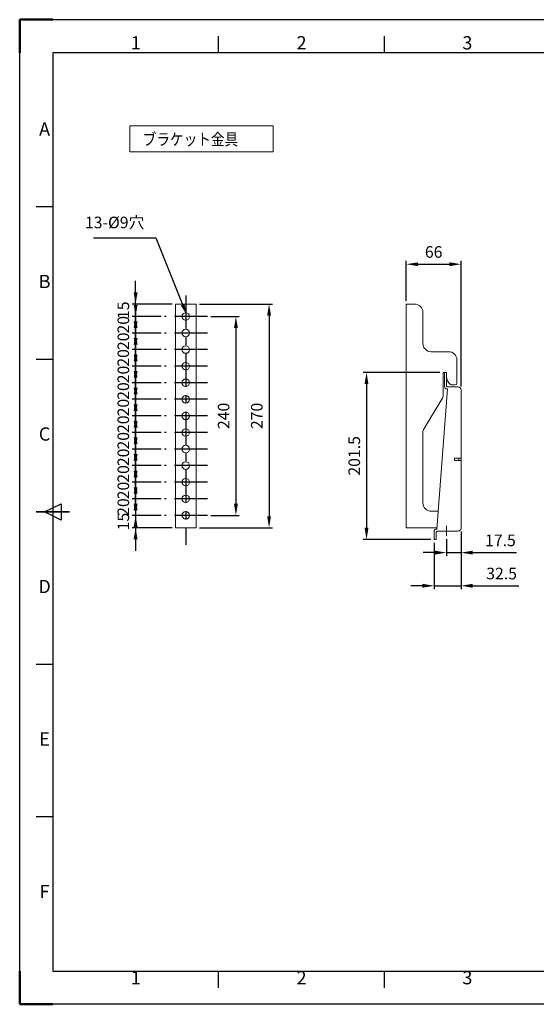
# Model space of a CAD drawing. Units: millimetres. Extents: x 5427 to 7107, y 4105 to 5293.
# Drawn here: x 5427 to 6050, y 4105 to 5293 of the extents above; entities that cross this region are included whole.
import ezdxf
from ezdxf.enums import TextEntityAlignment as Align

# ---------------------------------------------------------------- set-up
doc = ezdxf.new("R2010")
doc.units = ezdxf.units.MM
doc.header["$LTSCALE"] = 10
doc.linetypes.add('AM_ISO08W050', pattern=[18, 12, -1.5, 3, -1.5])
doc.linetypes.add('CENTER', pattern=[7, 4, -1, 1, -1])
for name, color, linetype, lineweight in [('AM_7', 142, 'AM_ISO08W050', 25), ('AM_BOR', 7, 'Continuous', 50), ('CSLAYER1', 7, 'Continuous', 13)]:
    doc.layers.add(name, color=color, linetype=linetype, lineweight=lineweight)
doc.styles.add('ACISOTS', font='isocp.shx', dxfattribs={"height": 1})
doc.styles.add('FX_FONT', font='monotxt', dxfattribs={"height": 1, "bigfont": 'bigfont'})
doc.styles.get("Standard").update_dxf_attribs({"font": 'ISOCP.SHX', "bigfont": 'EXTFONT.SHX'})

# ---------------------------------------------------------------- blocks, each defined once
blk = doc.blocks.new('ISO_A3')
for p, q in [((410, 287), (10, 287)), ((10, 287), (10, 10)), ((10, 10), (410, 10))]:
    blk.add_line(p, q)
at = {"layer": 'AM_BOR'}
for p, q in [((10, 297), (0, 297)), ((0, 297), (0, 287)), ((0, 0), (0, 10)), ((0, 0), (10, 0))]:
    blk.add_line(p, q, dxfattribs=at)
at = {"layer": 'AM_BOR', "color": 1, "lineweight": 25}
for p, q in [((0, 297), (420, 297)), ((0, 0), (0, 297)), ((60, 287), (60, 292)), ((110, 287), (110, 292)), ((10, 240.5), (5, 240.5)), ((10, 194.5), (5, 194.5)), ((7.5, 148.5), (12.5, 151)), ((12.5, 146), (7.5, 148.5)), ((12.5, 151), (12.5, 146)), ((10, 102.5), (5, 102.5)), ((10, 56.5), (5, 56.5)), ((60, 5), (60, 10)), ((110, 5), (110, 10)), ((420, 0), (0, 0))]:
    blk.add_line(p, q, dxfattribs=at)
at = {"layer": 'AM_BOR', "color": 140, "lineweight": 35}
blk.add_line((5, 148.5), (15, 148.5), dxfattribs=at)
at = {"layer": 'AM_BOR', "color": 1, "lineweight": 25, "style": 'ACISOTS'}
for s, p in [('1', (35, 289.5)), ('2', (85, 289.5)), ('3', (135, 289.5)), ('A', (7.5, 263.5)), ('B', (7.5, 217.5)), ('C', (7.5, 171.5)), ('D', (7.5, 125.5)), ('E', (7.5, 79.5)), ('F', (7.5, 33.5)), ('1', (35, 7.5)), ('2', (85, 7.5)), ('3', (135, 7.5))]:
    blk.add_text(s, height=4, dxfattribs=at).set_placement(p, align=Align.MIDDLE)

msp = doc.modelspace()

# ---------------------------------------------------------------- linework, layer by layer
at = {"ltscale": 0.5}
for p, q in [((5515.7, 5029.8), (5591.1, 5029.8)), ((5591.1, 5029.8), (5623.2, 4949.1))]:
    msp.add_line(p, q, dxfattribs=at)
for p, q in [((5893.1, 4953.8), (5893.1, 5001.8)), ((5959.1, 4850.3), (5959.1, 5001.8)), ((5907.1, 4997.8), (5945.1, 4997.8)), ((5566.5, 4963.8), (5566.5, 4977.8)), ((5566.5, 4948.8), (5566.5, 4962.8)), ((5566.5, 4948.8), (5566.5, 4962.8)), ((5610.5, 4949.8), (5562.5, 4949.8)), ((5566.5, 4949.8), (5566.5, 4934.8)), ((5566.5, 4928.8), (5566.5, 4942.8)), ((5643.5, 4949.8), (5731.5, 4949.8)), ((5597.2, 4934.8), (5562.5, 4934.8)), ((5597.2, 4934.8), (5562.5, 4934.8)), ((5597.2, 4934.8), (5562.5, 4934.8)), ((5597.2, 4934.8), (5562.5, 4934.8)), ((5566.5, 4934.8), (5566.5, 4914.8)), ((5657.4, 4934.8), (5691.5, 4934.8)), ((5727.5, 4935.8), (5727.5, 4693.8)), ((5566.5, 4908.8), (5566.5, 4922.8)), ((5566.5, 4920.8), (5566.5, 4906.8)), ((5566.5, 4920.8), (5566.5, 4906.8)), ((5687.5, 4920.8), (5687.5, 4708.8)), ((5597.2, 4914.8), (5562.5, 4914.8)), ((5597.2, 4914.8), (5562.5, 4914.8)), ((5566.5, 4914.8), (5566.5, 4894.8)), ((5597.2, 4894.8), (5562.5, 4894.8)), ((5597.2, 4894.8), (5562.5, 4894.8)), ((5566.5, 4888.8), (5566.5, 4902.8)), ((5566.5, 4900.8), (5566.5, 4886.8)), ((5566.5, 4894.8), (5566.5, 4874.8)), ((5566.5, 4868.8), (5566.5, 4882.8)), ((5597.2, 4874.8), (5562.5, 4874.8)), ((5597.2, 4874.8), (5562.5, 4874.8)), ((5566.5, 4880.8), (5566.5, 4866.8)), ((5566.5, 4874.8), (5566.5, 4854.8)), ((5566.5, 4848.8), (5566.5, 4862.8)), ((5566.5, 4860.8), (5566.5, 4846.8)), ((5933.6, 4867.3), (5841.1, 4867.3)), ((5597.2, 4854.8), (5562.5, 4854.8)), ((5597.2, 4854.8), (5562.5, 4854.8)), ((5566.5, 4854.8), (5566.5, 4834.8)), ((5845.1, 4853.3), (5845.1, 4679.8)), ((5566.5, 4828.8), (5566.5, 4842.8)), ((5566.5, 4840.8), (5566.5, 4826.8)), ((5597.2, 4834.8), (5562.5, 4834.8)), ((5597.2, 4834.8), (5562.5, 4834.8)), ((5566.5, 4834.8), (5566.5, 4814.8)), ((5597.2, 4814.8), (5562.5, 4814.8)), ((5597.2, 4814.8), (5562.5, 4814.8)), ((5566.5, 4808.8), (5566.5, 4822.8)), ((5566.5, 4820.8), (5566.5, 4806.8)), ((5566.5, 4814.8), (5566.5, 4794.8)), ((5566.5, 4788.8), (5566.5, 4802.8)), ((5566.5, 4800.8), (5566.5, 4786.8)), ((5597.2, 4794.8), (5562.5, 4794.8)), ((5597.2, 4794.8), (5562.5, 4794.8)), ((5566.5, 4794.8), (5566.5, 4774.8)), ((5566.5, 4768.8), (5566.5, 4782.8)), ((5566.5, 4780.8), (5566.5, 4766.8)), ((5597.2, 4774.8), (5562.5, 4774.8)), ((5597.2, 4774.8), (5562.5, 4774.8)), ((5566.5, 4774.8), (5566.5, 4754.8)), ((5597.2, 4754.8), (5562.5, 4754.8)), ((5597.2, 4754.8), (5562.5, 4754.8)), ((5566.5, 4748.8), (5566.5, 4762.8)), ((5566.5, 4760.8), (5566.5, 4746.8)), ((5566.5, 4754.8), (5566.5, 4734.8)), ((5566.5, 4728.8), (5566.5, 4742.8)), ((5566.5, 4740.8), (5566.5, 4726.8)), ((5597.2, 4734.8), (5562.5, 4734.8)), ((5597.2, 4734.8), (5562.5, 4734.8)), ((5566.5, 4734.8), (5566.5, 4714.8)), ((5566.5, 4708.8), (5566.5, 4722.8)), ((5566.5, 4708.8), (5566.5, 4722.8)), ((5566.5, 4720.8), (5566.5, 4706.8)), ((5597.2, 4714.8), (5562.5, 4714.8)), ((5597.2, 4714.8), (5562.5, 4714.8)), ((5566.5, 4714.8), (5566.5, 4694.8)), ((5597.2, 4694.8), (5562.5, 4694.8)), ((5597.2, 4694.8), (5562.5, 4694.8)), ((5597.2, 4694.8), (5562.5, 4694.8)), ((5597.2, 4694.8), (5562.5, 4694.8)), ((5566.5, 4700.8), (5566.5, 4686.8)), ((5566.5, 4694.8), (5566.5, 4679.8)), ((5657.4, 4694.8), (5691.5, 4694.8)), ((5566.5, 4680.8), (5566.5, 4666.8)), ((5566.5, 4680.8), (5566.5, 4666.8)), ((5610.5, 4679.8), (5562.5, 4679.8)), ((5643.5, 4679.8), (5731.5, 4679.8)), ((5959.1, 4675.3), (5959.1, 4645.8)), ((5959.1, 4675.3), (5959.1, 4605.8)), ((5566.5, 4665.8), (5566.5, 4651.8)), ((5922.6, 4665.8), (5841.1, 4665.8)), ((5926.6, 4661.8), (5926.6, 4605.8)), ((5941.6, 4666), (5941.6, 4645.8)), ((5927.6, 4649.8), (5913.6, 4649.8)), ((5941.6, 4649.8), (5959.1, 4649.8)), ((5973.1, 4649.8), (6026.2, 4649.8)), ((5912.6, 4609.8), (5898.6, 4609.8)), ((5926.6, 4609.8), (5959.1, 4609.8)), ((5973.1, 4609.8), (6029, 4609.8))]:
    msp.add_line(p, q)
for points in [[(5907.1, 5000.1), (5907.1, 4995.5), (5893.1, 4997.8)], [(5945.1, 5000.1), (5945.1, 4995.5), (5959.1, 4997.8)], [(5564.2, 4963.8), (5568.9, 4963.8), (5566.5, 4949.8)], [(5564.2, 4948.8), (5568.9, 4948.8), (5566.5, 4934.8)], [(5564.2, 4948.8), (5568.9, 4948.8), (5566.5, 4934.8)], [(5725.2, 4935.8), (5729.9, 4935.8), (5727.5, 4949.8)], [(5564.2, 4920.8), (5568.9, 4920.8), (5566.5, 4934.8)], [(5564.2, 4920.8), (5568.9, 4920.8), (5566.5, 4934.8)], [(5685.2, 4920.8), (5689.9, 4920.8), (5687.5, 4934.8)], [(5564.2, 4928.8), (5568.9, 4928.8), (5566.5, 4914.8)], [(5564.2, 4900.8), (5568.9, 4900.8), (5566.5, 4914.8)], [(5564.2, 4908.8), (5568.9, 4908.8), (5566.5, 4894.8)], [(5564.2, 4880.8), (5568.9, 4880.8), (5566.5, 4894.8)], [(5564.2, 4888.8), (5568.9, 4888.8), (5566.5, 4874.8)], [(5564.2, 4860.8), (5568.9, 4860.8), (5566.5, 4874.8)], [(5564.2, 4868.8), (5568.9, 4868.8), (5566.5, 4854.8)], [(5842.7, 4853.3), (5847.4, 4853.3), (5845.1, 4867.3)], [(5564.2, 4840.8), (5568.9, 4840.8), (5566.5, 4854.8)], [(5564.2, 4848.8), (5568.9, 4848.8), (5566.5, 4834.8)], [(5564.2, 4820.8), (5568.9, 4820.8), (5566.5, 4834.8)], [(5564.2, 4828.8), (5568.9, 4828.8), (5566.5, 4814.8)], [(5564.2, 4800.8), (5568.9, 4800.8), (5566.5, 4814.8)], [(5564.2, 4808.8), (5568.9, 4808.8), (5566.5, 4794.8)], [(5564.2, 4780.8), (5568.9, 4780.8), (5566.5, 4794.8)], [(5564.2, 4788.8), (5568.9, 4788.8), (5566.5, 4774.8)], [(5564.2, 4760.8), (5568.9, 4760.8), (5566.5, 4774.8)], [(5564.2, 4768.8), (5568.9, 4768.8), (5566.5, 4754.8)], [(5564.2, 4740.8), (5568.9, 4740.8), (5566.5, 4754.8)], [(5564.2, 4748.8), (5568.9, 4748.8), (5566.5, 4734.8)], [(5564.2, 4720.8), (5568.9, 4720.8), (5566.5, 4734.8)], [(5564.2, 4728.8), (5568.9, 4728.8), (5566.5, 4714.8)], [(5564.2, 4700.8), (5568.9, 4700.8), (5566.5, 4714.8)], [(5564.2, 4708.8), (5568.9, 4708.8), (5566.5, 4694.8)], [(5564.2, 4708.8), (5568.9, 4708.8), (5566.5, 4694.8)], [(5685.2, 4708.8), (5689.9, 4708.8), (5687.5, 4694.8)], [(5564.2, 4680.8), (5568.9, 4680.8), (5566.5, 4694.8)], [(5564.2, 4680.8), (5568.9, 4680.8), (5566.5, 4694.8)], [(5725.2, 4693.8), (5729.9, 4693.8), (5727.5, 4679.8)], [(5564.2, 4665.8), (5568.9, 4665.8), (5566.5, 4679.8)], [(5842.7, 4679.8), (5847.4, 4679.8), (5845.1, 4665.8)], [(5927.6, 4652.2), (5927.6, 4647.5), (5941.6, 4649.8)], [(5973.1, 4652.2), (5973.1, 4647.5), (5959.1, 4649.8)], [(5912.6, 4612.2), (5912.6, 4607.5), (5926.6, 4609.8)], [(5973.1, 4612.2), (5973.1, 4607.5), (5959.1, 4609.8)]]:
    msp.add_solid(points)
at = {"linetype": 'Continuous', "ltscale": 0.5}
msp.add_trace([(5621.1, 4948.2), (5625.4, 4950), (5628.4, 4936.1)], dxfattribs=at)
at = {"layer": 'AM_7', "color": 0, "linetype": 'CENTER'}
for p, q in [((5627, 4960), (5627, 4659.4)), ((5653.4, 4934.8), (5601.2, 4934.8)), ((5653.4, 4914.8), (5601.2, 4914.8)), ((5653.4, 4894.8), (5601.2, 4894.8)), ((5653.4, 4874.8), (5601.2, 4874.8)), ((5653.4, 4854.8), (5601.2, 4854.8)), ((5653.4, 4834.8), (5601.2, 4834.8)), ((5653.4, 4814.8), (5601.2, 4814.8)), ((5653.4, 4794.8), (5601.2, 4794.8)), ((5653.4, 4774.8), (5601.2, 4774.8)), ((5653.4, 4754.8), (5601.2, 4754.8)), ((5653.4, 4734.8), (5601.2, 4734.8)), ((5653.4, 4714.8), (5601.2, 4714.8)), ((5653.4, 4694.8), (5601.2, 4694.8)), ((5653.4, 4694.8), (5601.2, 4694.8))]:
    msp.add_line(p, q, dxfattribs=at)
at = {"layer": 'CSLAYER1', "linetype": 'Continuous'}
for p, q in [((5559.6, 5164.9), (5559.6, 5133.4)), ((5732.5, 5164.9), (5559.6, 5164.9)), ((5732.5, 5133.4), (5732.5, 5164.9)), ((5559.6, 5133.4), (5732.5, 5133.4)), ((5639.5, 4949.8), (5614.5, 4949.8)), ((5614.5, 4949.8), (5614.5, 4679.8)), ((5639.5, 4949.8), (5639.5, 4679.8)), ((5893.1, 4949.8), (5893.1, 4679.8)), ((5893.1, 4949.8), (5903.1, 4949.8)), ((5913.1, 4939.8), (5913.1, 4902.3)), ((5923.1, 4892.3), (5944.1, 4892.3)), ((5954.1, 4854.3), (5954.1, 4882.3)), ((5941.6, 4867.3), (5937.6, 4867.3)), ((5937.6, 4867.3), (5937.6, 4840.1)), ((5939.1, 4867.3), (5941.6, 4867.3)), ((5939.1, 4867.3), (5939.1, 4850.8)), ((5941.6, 4867.3), (5941.6, 4850.8)), ((5941.6, 4867.3), (5941.6, 4862.3)), ((5942.6, 4847.3), (5929.9, 4678.3)), ((5942.6, 4849.8), (5955.6, 4849.8)), ((5947.7, 4852.3), (5952.1, 4852.3)), ((5959.1, 4679.3), (5959.1, 4846.3)), ((5936.1, 4834.9), (5914.5, 4799.7)), ((5913.1, 4794.5), (5913.1, 4709.8)), ((5951.1, 4760.8), (5951.1, 4763.8)), ((5951.1, 4763.8), (5959.1, 4763.8)), ((5951.1, 4760.8), (5959.1, 4760.8)), ((5923.1, 4699.8), (5931.6, 4699.8)), ((5639.5, 4679.8), (5614.5, 4679.8)), ((5893.1, 4679.8), (5930.1, 4679.8)), ((5926.6, 4665.8), (5926.6, 4674.8)), ((5929.1, 4665.8), (5929.1, 4674.8)), ((5930.1, 4675.8), (5955.6, 4675.8)), ((5929.1, 4665.8), (5926.6, 4665.8))]:
    msp.add_line(p, q, dxfattribs=at)
at = {"layer": 'CSLAYER1', "color": 7, "linetype": 'Continuous'}
for p, q in [((5959.1, 4760.3), (5959.1, 4764.3)), ((5956.6, 4760.8), (5956.6, 4763.8))]:
    msp.add_line(p, q, dxfattribs=at)
at = {"layer": 'CSLAYER1', "ltscale": 0.5}
msp.add_line((5941.6, 4682), (5941.6, 4670), dxfattribs=at)
at = {"layer": 'CSLAYER1', "linetype": 'Continuous'}
for centre in [(5627, 4934.8), (5627, 4914.8), (5627, 4894.8), (5627, 4874.8), (5627, 4854.8), (5627, 4834.8), (5627, 4814.8), (5627, 4794.8), (5627, 4774.8), (5627, 4754.8), (5627, 4734.8), (5627, 4714.8), (5627, 4694.8)]:
    msp.add_circle(centre, 4.5, dxfattribs=at)
for centre, radius, start, end in [((5903.1, 4939.8), 10, 0, 90), ((5923.1, 4902.3), 10, 180, 270), ((5944.1, 4882.3), 10, 0, 90), ((5953.6, 4862.4), 12, 180.417, 233.9723), ((5942.6, 4850.8), 3.5, 180, 270), ((5942.6, 4850.8), 1, 180, 270), ((5947.7, 4854.3), 2, 233.9723, 270), ((5952.1, 4854.3), 2, 270, 0), ((5955.6, 4846.3), 3.5, 0, 90), ((5927.6, 4840.1), 10, 328.5125, 0), ((5923.1, 4794.5), 10, 148.5125, 180), ((5923.1, 4709.8), 10, 180, 270), ((5930.1, 4674.8), 3.5, 90, 180), ((5930.1, 4674.8), 1, 90, 180), ((5955.6, 4679.3), 3.5, 270, 0)]:
    msp.add_arc(centre, radius, start, end, dxfattribs=at)

# ---------------------------------------------------------------- block references
at = {"lineweight": 0, "xscale": 4, "yscale": 4, "zscale": 4}
msp.add_blockref('ISO_A3', (5426.7, 4104.9), dxfattribs=at)

# ---------------------------------------------------------------- texts
at = {"char_height": 14}
for s, insert, attachment_point in [('13-%%C9穴', (5577.1, 5036.8), 9), ('66', (5926.1, 5010.8), 5), ('17.5', (6006.6, 4662.8), 5), ('32.5', (6008, 4622.8), 5)]:
    msp.add_mtext(s, dxfattribs=dict(at, insert=insert, attachment_point=attachment_point))
at = {"char_height": 14, "attachment_point": 5, "rotation": 90}
for s, insert in [('15', (5553.5, 4942.3)), ('20', (5553.5, 4924.8)), ('20', (5553.5, 4904.8)), ('20', (5553.5, 4884.8)), ('20', (5553.5, 4864.8)), ('20', (5553.5, 4844.8)), ('20', (5553.5, 4824.8)), ('240', (5674.5, 4814.8)), ('270', (5714.5, 4814.8)), ('20', (5553.5, 4804.8)), ('20', (5553.5, 4784.8)), ('201.5', (5832.1, 4766.6)), ('20', (5553.5, 4764.8)), ('20', (5553.5, 4744.8)), ('20', (5553.5, 4724.8)), ('20', (5553.5, 4704.8)), ('15', (5553.5, 4687.3))]:
    msp.add_mtext(s, dxfattribs=dict(at, insert=insert))
at = {"layer": 'CSLAYER1', "color": 7, "style": 'FX_FONT', "width": 0.983607}
msp.add_text('ブラケット金具', height=14.4, dxfattribs=at).set_placement((5575.1, 5141.3), (5690.3, 5141.3), align=Align.FIT)

doc.saveas('drawing.dxf')
